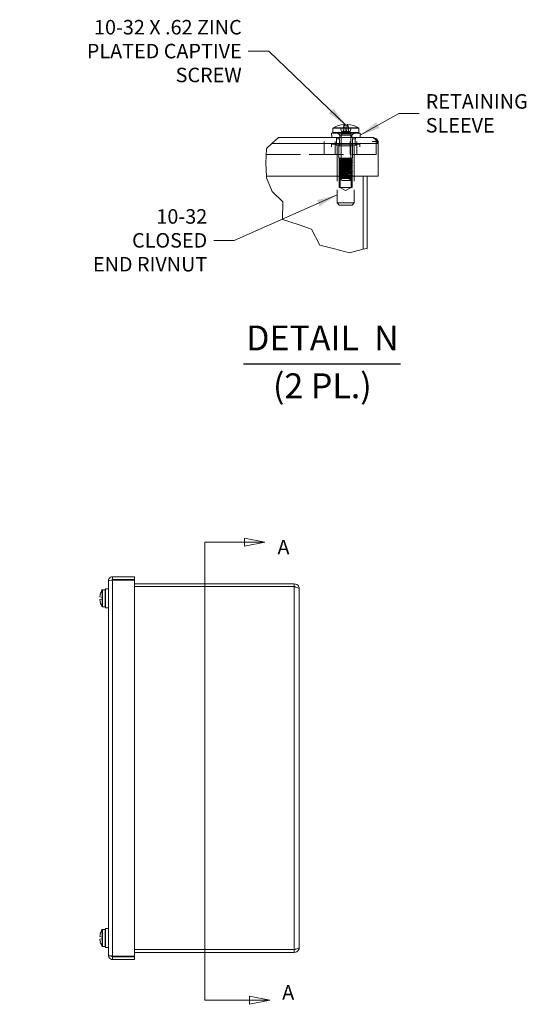
# Model space of a CAD drawing. Units: inches. Extents: x 2.7 to 73, y 1.4 to 45.4.
# Drawn here: x 33.3 to 44.2, y 24 to 45.4 of the extents above; entities that cross this region are included whole.
import ezdxf

# ---------------------------------------------------------------- set-up
doc = ezdxf.new("R2010")
doc.units = ezdxf.units.IN
doc.header["$LTSCALE"] = 4.5
doc.header["$MEASUREMENT"] = 0
doc.linetypes.add('DASHED', pattern=[0.2067, 0.1654, -0.0413])
for name, color, linetype, lineweight in [('Break Line (ANSI)', 7, 'Continuous', 5), ('Hidden (ANSI)', 7, 'DASHED', 5), ('Hidden Narrow (ANSI)', 7, 'DASHED', 5), ('Section Line (ANSI)', 7, 'Continuous', 5), ('Symbol (ANSI)', 7, 'Continuous', 5), ('Visible (ANSI)', 7, 'Continuous', 5), ('Visible Narrow (ANSI)', 7, 'Continuous', 5)]:
    doc.layers.add(name, color=color, linetype=linetype, lineweight=lineweight)
doc.styles.add('DEFAULT-ANSI', font='tahoma.ttf')
doc.styles.add('Note Text (ANSI)', font='tahoma.ttf')
doc.styles.add('ROMANS', font='tahoma.ttf')
doc.styles.add('Text Style168', font='tahoma.ttf')
doc.dimstyles.new('Default (ANSI)$7', dxfattribs={"dimscale": 4.5, "dimtxt": 0.07, "dimasz": 0.098425, "dimexe": 0.125, "dimexo": 0.0625, "dimgap": 0.031496, "dimtad": 0, "dimtih": 1, "dimtoh": 1, "dimrnd": 1e-08, "dimzin": 0, "dimdsep": 46, "dimtxsty": 'ROMANS', "dimcen": 0.09, "dimdle": 0.393701, "dimclrd": 256, "dimclre": 256, "dimclrt": 256, "dimadec": 0, "dimazin": 0, "dimtfac": 1.428571, "dimtofl": 0, "dimtmove": 0, "dimatfit": 3, "dimfxl": 1, "dimtolj": 1, "dimtzin": 0, "dimlwd": -1, "dimlwe": -1, "dimarcsym": 0})

# ---------------------------------------------------------------- blocks, each defined once
blk = doc.blocks.new('2dTransSection0')
at = {"layer": 'Section Line (ANSI)', "linetype": 'Continuous'}
for p, q in [((8.2822, 7.5576), (8.2822, 5.3467)), ((8.2822, 7.5576), (8.2822, 7.5418)), ((8.2822, 7.5576), (8.4741, 7.5576)), ((8.5721, 7.5576), (8.4741, 7.5771)), ((8.4741, 7.5771), (8.4741, 7.5381)), ((8.4741, 7.5576), (8.5721, 7.5576)), ((8.4741, 7.5381), (8.5721, 7.5576)), ((8.2822, 5.3624), (8.2822, 5.3467)), ((8.2822, 5.3467), (8.4969, 5.3467)), ((8.5949, 5.3467), (8.4969, 5.3662)), ((8.4969, 5.3662), (8.4969, 5.3272)), ((8.4969, 5.3467), (8.5949, 5.3467)), ((8.4969, 5.3272), (8.5949, 5.3467))]:
    blk.add_line(p, q, dxfattribs=at)
at = {"layer": 'Section Line (ANSI)', "linetype": 'Continuous', "flags": 128}
for points in [[(8.4741, 7.5381), (8.5721, 7.5576), (8.4741, 7.5771), (8.4741, 7.5381)], [(8.4969, 5.3272), (8.5949, 5.3467), (8.4969, 5.3662), (8.4969, 5.3272)]]:
    blk.add_lwpolyline(points, dxfattribs=at)
at = {"layer": 'Section Line (ANSI)'}
for points in [[(8.4741, 7.5381), (8.5721, 7.5576), (8.4741, 7.5771), (8.4741, 7.5381)], [(8.4969, 5.3272), (8.5949, 5.3467), (8.4969, 5.3662), (8.4969, 5.3272)]]:
    blk.add_solid(points, dxfattribs=at)
at = {"layer": 'Section Line (ANSI)', "char_height": 0.07, "attachment_point": 7, "style": 'Note Text (ANSI)'}
for insert in [(8.6323, 7.476), (8.655, 5.328)]:
    blk.add_mtext('A', dxfattribs=dict(at, insert=insert))

msp = doc.modelspace()

# ---------------------------------------------------------------- linework, layer by layer
at = {"layer": 'Break Line (ANSI)'}
for p, q in [((38.871, 42.796), (38.723, 42.661)), ((38.594, 42.235), (38.606, 42.553)), ((38.606, 42.553), (38.723, 42.661)), ((38.605, 41.952), (38.594, 42.235)), ((38.607, 41.917), (38.605, 41.952)), ((38.733, 41.624), (38.607, 41.917)), ((38.961, 41.398), (38.733, 41.624)), ((38.953, 41.011), (38.961, 41.398)), ((39.293, 40.902), (38.953, 41.011)), ((39.583, 40.799), (39.293, 40.902)), ((39.764, 40.455), (39.583, 40.799)), ((40.083, 40.374), (39.764, 40.455)), ((40.412, 40.29), (40.083, 40.374)), ((40.705, 40.365), (40.412, 40.29)), ((40.74, 40.375), (40.706, 40.366)), ((40.794, 40.385), (40.74, 40.375))]:
    msp.add_line(p, q, dxfattribs=at)
at = {"layer": 'Hidden (ANSI)'}
for p, q in [((40.054, 43.002), (40.278, 43.002)), ((40.215, 43.002), (40.236, 42.924)), ((40.273, 43.002), (40.276, 42.924)), ((40.278, 43.002), (40.288, 43.074)), ((40.306, 43.061), (40.318, 42.924)), ((40.356, 43.061), (40.344, 42.924)), ((40.373, 43.074), (40.384, 43.002)), ((40.384, 43.002), (40.608, 43.002)), ((40.389, 43.002), (40.386, 42.924)), ((40.447, 43.002), (40.426, 42.924)), ((40.125, 42.796), (40.124, 42.766)), ((40.128, 42.766), (40.124, 42.766)), ((40.19, 42.766), (40.128, 42.766)), ((40.2, 42.843), (40.153, 42.89)), ((40.185, 42.796), (40.184, 42.766)), ((40.462, 42.843), (40.2, 42.843)), ((40.2, 42.796), (40.2, 42.843)), ((40.227, 42.875), (40.227, 42.327)), ((40.236, 42.924), (40.276, 42.924)), ((40.276, 42.924), (40.318, 42.924)), ((40.318, 42.924), (40.344, 42.924)), ((40.344, 42.924), (40.386, 42.924)), ((40.386, 42.924), (40.426, 42.924)), ((40.435, 42.875), (40.435, 42.327)), ((40.462, 42.843), (40.509, 42.89)), ((40.462, 42.796), (40.462, 42.843)), ((40.533, 42.766), (40.472, 42.766)), ((40.477, 42.796), (40.478, 42.766)), ((40.538, 42.766), (40.533, 42.766)), ((40.537, 42.796), (40.538, 42.766)), ((39.862, 42.426), (39.862, 42.707)), ((40.63, 42.647), (40.021, 42.647)), ((40.021, 42.647), (40.021, 42.59)), ((40.096, 42.426), (40.096, 42.707)), ((40.565, 42.653), (40.096, 42.653)), ((40.565, 42.646), (40.096, 42.646)), ((40.139, 42.59), (40.139, 41.371)), ((40.52, 42.612), (40.142, 42.612)), ((40.178, 42.347), (40.178, 42.647)), ((40.425, 42.426), (40.425, 42.707)), ((40.472, 42.347), (40.472, 42.647)), ((40.511, 42.59), (40.511, 41.371)), ((40.565, 42.426), (40.565, 42.707)), ((40.63, 42.647), (40.63, 42.59)), ((40.987, 42.707), (40.899, 42.707)), ((40.987, 42.426), (40.987, 42.707)), ((38.601, 42.426), (40.987, 42.426)), ((40.472, 42.347), (40.178, 42.347)), ((40.208, 41.71), (40.208, 42.347)), ((40.442, 41.71), (40.442, 42.347)), ((40.19, 42.27), (40.19, 42.268)), ((40.19, 42.223), (40.19, 42.221)), ((40.19, 42.176), (40.19, 42.174)), ((40.19, 42.129), (40.19, 42.127)), ((40.227, 42.327), (40.205, 42.306)), ((40.227, 42.327), (40.435, 42.327)), ((40.227, 42.291), (40.227, 42.293)), ((40.227, 42.244), (40.227, 42.247)), ((40.227, 42.197), (40.227, 42.2)), ((40.227, 42.15), (40.227, 42.153)), ((40.351, 42.327), (40.312, 42.327)), ((40.435, 42.327), (40.442, 42.321)), ((40.435, 42.314), (40.435, 42.317)), ((40.435, 42.267), (40.435, 42.27)), ((40.435, 42.22), (40.435, 42.223)), ((40.435, 42.173), (40.435, 42.176)), ((40.435, 42.127), (40.435, 42.129)), ((40.465, 42.291), (40.471, 42.291)), ((40.466, 42.296), (40.471, 42.291)), ((40.472, 42.246), (40.472, 42.244)), ((40.472, 42.199), (40.472, 42.197)), ((40.472, 42.152), (40.472, 42.151)), ((40.19, 42.082), (40.19, 42.08)), ((40.19, 42.035), (40.19, 42.033)), ((40.19, 41.988), (40.19, 41.987)), ((40.201, 41.933), (40.195, 41.944)), ((40.244, 41.858), (40.215, 41.909)), ((40.227, 42.103), (40.227, 42.106)), ((40.227, 42.056), (40.227, 42.059)), ((40.227, 42.009), (40.227, 42.012)), ((40.227, 41.963), (40.227, 41.965)), ((40.227, 41.916), (40.227, 41.918)), ((40.435, 42.08), (40.435, 42.083)), ((40.435, 42.033), (40.435, 42.036)), ((40.435, 41.986), (40.435, 41.989)), ((40.435, 41.939), (40.435, 41.942)), ((40.441, 41.898), (40.457, 41.927)), ((40.472, 42.105), (40.472, 42.104)), ((40.472, 42.059), (40.472, 42.057)), ((40.472, 42.012), (40.472, 42.01)), ((40.472, 41.965), (40.472, 41.963)), ((40.468, 41.71), (40.183, 41.71)), ((40.325, 41.64), (40.208, 41.71)), ((40.244, 41.858), (40.418, 41.858)), ((40.325, 41.64), (40.442, 41.71)), ((40.4, 41.889), (40.424, 41.889)), ((40.418, 41.858), (40.437, 41.891)), ((40.439, 41.897), (40.434, 41.894)), ((40.434, 41.893), (40.436, 41.892)), ((40.435, 41.892), (40.435, 41.895)), ((40.139, 41.371), (40.511, 41.371)), ((40.184, 41.326), (40.139, 41.371)), ((40.466, 41.326), (40.184, 41.326)), ((40.466, 41.326), (40.511, 41.371))]:
    msp.add_line(p, q, dxfattribs=at)
for centre, start, end in [((40.212, 42.875), 0, 90), ((40.45, 42.875), 90, 180)]:
    msp.add_arc(centre, 0.015, start, end, dxfattribs=at)
for centre, major_axis, ratio, start_param, end_param in [((40.331, 40.395), (0, 7.106), 0.030245, 1.230654, 1.247398), ((40.331, 41.54), (0, 4.816), 0.030245, 1.3134, 1.346237), ((40.331, 41.54), (0, 4.816), 0.030245, 4.936949, 4.969785), ((40.331, 40.395), (0, 7.106), 0.030245, 5.035787, 5.052532), ((40.331, 43.947), (0, -6.837), 0.034921, 4.902777, 4.903894), ((40.331, 43.947), (0, -6.837), 0.034921, 1.379291, 1.380409)]:
    msp.add_ellipse(centre, major_axis=major_axis, ratio=ratio, start_param=start_param, end_param=end_param, dxfattribs=at)
for points in [[(40.096, 42.646), (40.121, 42.627), (40.142, 42.612)], [(40.52, 42.612), (40.54, 42.627), (40.565, 42.646)]]:
    msp.add_rational_spline(points, [1, 1.00536648838, 1], degree=2, dxfattribs=at)
for points, knots in [([(40.465, 42.291), (40.449, 42.288), (40.405, 42.285), (40.354, 42.282), (40.304, 42.28), (40.25, 42.277), (40.219, 42.274), (40.188, 42.272), (40.181, 42.269), (40.202, 42.266), (40.224, 42.264), (40.271, 42.261), (40.322, 42.258), (40.373, 42.256), (40.424, 42.253), (40.451, 42.25), (40.478, 42.248), (40.478, 42.245), (40.453, 42.242), (40.427, 42.239), (40.376, 42.237), (40.326, 42.234), (40.275, 42.231), (40.226, 42.229), (40.204, 42.226), (40.182, 42.223), (40.187, 42.221), (40.216, 42.218), (40.247, 42.215), (40.303, 42.212), (40.354, 42.21), (40.405, 42.207), (40.45, 42.204), (40.465, 42.201), (40.481, 42.199), (40.466, 42.196), (40.429, 42.193), (40.392, 42.191), (40.335, 42.188), (40.286, 42.185), (40.237, 42.182), (40.199, 42.18), (40.191, 42.177), (40.184, 42.174), (40.206, 42.171), (40.248, 42.169), (40.29, 42.166), (40.348, 42.163), (40.394, 42.161), (40.44, 42.158), (40.471, 42.155), (40.472, 42.152), (40.473, 42.15), (40.443, 42.147), (40.398, 42.144), (40.353, 42.142), (40.295, 42.139), (40.252, 42.136), (40.21, 42.134), (40.185, 42.131), (40.191, 42.128), (40.196, 42.125), (40.231, 42.123), (40.278, 42.12), (40.326, 42.117), (40.383, 42.115), (40.422, 42.112), (40.461, 42.109), (40.479, 42.107), (40.469, 42.104), (40.458, 42.101), (40.418, 42.098), (40.369, 42.096), (40.32, 42.093), (40.265, 42.09), (40.229, 42.088), (40.194, 42.085), (40.181, 42.082), (40.196, 42.08), (40.212, 42.077), (40.257, 42.074), (40.308, 42.072), (40.359, 42.069), (40.414, 42.066), (40.444, 42.063), (40.475, 42.061), (40.48, 42.058), (40.457, 42.055), (40.435, 42.052), (40.385, 42.05), (40.334, 42.047), (40.283, 42.044), (40.232, 42.042), (40.208, 42.039), (40.183, 42.036), (40.185, 42.034), (40.213, 42.031), (40.241, 42.028), (40.293, 42.025), (40.343, 42.023), (40.394, 42.02), (40.441, 42.017), (40.461, 42.015), (40.481, 42.012), (40.472, 42.009), (40.439, 42.006), (40.406, 42.004), (40.35, 42.001), (40.3, 41.998), (40.25, 41.996), (40.208, 41.993), (40.195, 41.99), (40.181, 41.988), (40.197, 41.985), (40.234, 41.982), (40.272, 41.979), (40.33, 41.977), (40.378, 41.974), (40.426, 41.971), (40.463, 41.969), (40.47, 41.966), (40.478, 41.963), (40.455, 41.96), (40.413, 41.958), (40.385, 41.956), (40.349, 41.954), (40.315, 41.952)], [-67.224584, -67.224584, -67.224584, -67.224584, -66.141138, -66.141138, -66.141138, -65.058343, -65.058343, -65.058343, -63.976183, -63.976183, -63.976183, -62.89464, -62.89464, -62.89464, -61.813697, -61.813697, -61.813697, -60.733338, -60.733338, -60.733338, -59.653547, -59.653547, -59.653547, -58.574307, -58.574307, -58.574307, -57.495601, -57.495601, -57.495601, -56.382459, -56.382459, -56.382459, -55.280517, -55.280517, -55.280517, -54.180654, -54.180654, -54.180654, -53.082792, -53.082792, -53.082792, -51.986852, -51.986852, -51.986852, -50.892758, -50.892758, -50.892758, -49.800434, -49.800434, -49.800434, -48.709806, -48.709806, -48.709806, -47.620802, -47.620802, -47.620802, -46.533349, -46.533349, -46.533349, -45.447377, -45.447377, -45.447377, -44.362816, -44.362816, -44.362816, -43.279597, -43.279597, -43.279597, -42.197652, -42.197652, -42.197652, -41.116914, -41.116914, -41.116914, -40.037315, -40.037315, -40.037315, -38.961711, -38.961711, -38.961711, -37.860407, -37.860407, -37.860407, -36.763139, -36.763139, -36.763139, -35.669595, -35.669595, -35.669595, -34.579476, -34.579476, -34.579476, -33.492489, -33.492489, -33.492489, -32.408353, -32.408353, -32.408353, -31.326792, -31.326792, -31.326792, -30.247537, -30.247537, -30.247537, -29.147518, -29.147518, -29.147518, -28.055079, -28.055079, -28.055079, -26.969025, -26.969025, -26.969025, -25.888229, -25.888229, -25.888229, -24.790723, -24.790723, -24.790723, -23.706473, -23.706473, -23.706473, -22.613695, -22.613695, -22.613695, -21.875065, -21.875065, -21.875065, -21.875065]), ([(40.347, 41.952), (40.398, 41.955), (40.444, 41.958), (40.462, 41.96), (40.481, 41.963), (40.471, 41.966), (40.438, 41.968), (40.404, 41.971), (40.349, 41.974), (40.3, 41.976), (40.25, 41.979), (40.208, 41.982), (40.195, 41.985), (40.181, 41.987), (40.197, 41.99), (40.234, 41.993), (40.271, 41.995), (40.328, 41.998), (40.376, 42.001), (40.424, 42.003), (40.461, 42.006), (40.47, 42.009), (40.478, 42.011), (40.457, 42.014), (40.417, 42.017), (40.377, 42.019), (40.32, 42.022), (40.273, 42.025), (40.226, 42.028), (40.192, 42.03), (40.19, 42.033), (40.188, 42.036), (40.217, 42.039), (40.262, 42.041), (40.308, 42.044), (40.367, 42.047), (40.41, 42.05), (40.452, 42.052), (40.477, 42.055), (40.471, 42.058), (40.465, 42.06), (40.428, 42.063), (40.38, 42.066), (40.332, 42.069), (40.274, 42.071), (40.236, 42.074), (40.198, 42.077), (40.181, 42.08), (40.195, 42.082), (40.208, 42.085), (40.25, 42.088), (40.3, 42.09), (40.35, 42.093), (40.406, 42.096), (40.439, 42.098), (40.472, 42.101), (40.481, 42.104), (40.461, 42.107), (40.442, 42.109), (40.395, 42.112), (40.345, 42.115), (40.294, 42.117), (40.241, 42.12), (40.213, 42.123), (40.185, 42.125), (40.183, 42.128), (40.207, 42.131), (40.231, 42.134), (40.281, 42.136), (40.332, 42.139), (40.383, 42.142), (40.432, 42.144), (40.456, 42.147), (40.479, 42.15), (40.476, 42.152), (40.447, 42.155), (40.419, 42.158), (40.366, 42.16), (40.316, 42.163), (40.265, 42.166), (40.218, 42.169), (40.199, 42.171), (40.181, 42.174), (40.192, 42.177), (40.226, 42.179), (40.26, 42.182), (40.317, 42.185), (40.366, 42.188), (40.416, 42.19), (40.457, 42.193), (40.468, 42.196), (40.48, 42.198), (40.461, 42.201), (40.423, 42.204), (40.384, 42.207), (40.327, 42.209), (40.279, 42.212), (40.232, 42.215), (40.197, 42.217), (40.191, 42.22), (40.185, 42.223), (40.209, 42.225), (40.251, 42.228), (40.293, 42.231), (40.352, 42.234), (40.398, 42.236), (40.443, 42.239), (40.473, 42.242), (40.472, 42.244), (40.471, 42.247), (40.44, 42.25), (40.395, 42.253), (40.349, 42.255), (40.291, 42.258), (40.25, 42.261), (40.208, 42.263), (40.184, 42.266), (40.191, 42.269), (40.198, 42.272), (40.235, 42.274), (40.283, 42.277), (40.331, 42.28), (40.389, 42.282), (40.426, 42.285), (40.452, 42.287), (40.468, 42.289), (40.471, 42.291)], [15.824046, 15.824046, 15.824046, 15.824046, 16.907492, 16.907492, 16.907492, 17.990287, 17.990287, 17.990287, 19.072447, 19.072447, 19.072447, 20.15399, 20.15399, 20.15399, 21.234933, 21.234933, 21.234933, 22.315292, 22.315292, 22.315292, 23.395083, 23.395083, 23.395083, 24.474323, 24.474323, 24.474323, 25.553029, 25.553029, 25.553029, 26.666171, 26.666171, 26.666171, 27.768113, 27.768113, 27.768113, 28.867976, 28.867976, 28.867976, 29.965838, 29.965838, 29.965838, 31.061778, 31.061778, 31.061778, 32.155873, 32.155873, 32.155873, 33.248196, 33.248196, 33.248196, 34.338824, 34.338824, 34.338824, 35.427828, 35.427828, 35.427828, 36.515281, 36.515281, 36.515281, 37.601253, 37.601253, 37.601253, 38.685814, 38.685814, 38.685814, 39.769033, 39.769033, 39.769033, 40.850978, 40.850978, 40.850978, 41.931716, 41.931716, 41.931716, 43.011315, 43.011315, 43.011315, 44.086919, 44.086919, 44.086919, 45.188223, 45.188223, 45.188223, 46.285491, 46.285491, 46.285491, 47.379035, 47.379035, 47.379035, 48.469154, 48.469154, 48.469154, 49.556141, 49.556141, 49.556141, 50.640277, 50.640277, 50.640277, 51.721838, 51.721838, 51.721838, 52.801093, 52.801093, 52.801093, 53.901112, 53.901112, 53.901112, 54.993551, 54.993551, 54.993551, 56.079605, 56.079605, 56.079605, 57.160401, 57.160401, 57.160401, 58.257907, 58.257907, 58.257907, 59.342157, 59.342157, 59.342157, 60.434935, 60.434935, 60.434935, 61.173565, 61.173565, 61.173565, 61.173565]), ([(40.471, 42.291), (40.471, 42.291), (40.472, 42.291), (40.471, 42.292), (40.467, 42.292), (40.453, 42.293), (40.443, 42.294), (40.417, 42.295), (40.402, 42.296), (40.37, 42.297), (40.352, 42.298), (40.318, 42.299), (40.3, 42.299), (40.269, 42.301), (40.255, 42.301), (40.231, 42.303), (40.221, 42.303), (40.208, 42.304), (40.205, 42.305), (40.205, 42.306), (40.208, 42.307), (40.22, 42.308), (40.229, 42.309), (40.251, 42.31), (40.264, 42.311), (40.293, 42.312), (40.308, 42.312), (40.339, 42.314), (40.355, 42.314), (40.383, 42.315), (40.396, 42.316), (40.417, 42.317), (40.426, 42.318), (40.438, 42.319), (40.441, 42.32), (40.442, 42.321), (40.44, 42.322), (40.43, 42.323), (40.422, 42.323), (40.404, 42.325), (40.395, 42.325), (40.374, 42.326), (40.362, 42.327), (40.351, 42.327)], [0.076488, 0.076488, 0.076488, 0.076488, 0.093723, 0.093723, 0.186255, 0.186255, 0.277595, 0.277595, 0.367743, 0.367743, 0.4567, 0.4567, 0.544463, 0.544463, 0.631034, 0.631034, 0.716411, 0.716411, 0.800595, 0.800595, 0.883585, 0.883585, 0.965381, 0.965381, 1.045983, 1.045983, 1.12539, 1.12539, 1.203602, 1.203602, 1.280618, 1.280618, 1.356438, 1.356438, 1.431063, 1.431063, 1.504491, 1.504491, 1.576722, 1.576722, 1.638305, 1.638305, 1.698987, 1.698987, 1.698987, 1.698987]), ([(40.424, 41.889), (40.442, 41.892), (40.437, 41.895), (40.41, 41.898), (40.383, 41.9), (40.337, 41.903), (40.298, 41.906), (40.259, 41.909), (40.23, 41.912), (40.227, 41.915), (40.224, 41.918), (40.247, 41.921), (40.284, 41.924), (40.32, 41.927), (40.367, 41.93), (40.398, 41.933), (40.43, 41.936), (40.443, 41.938), (40.43, 41.941), (40.418, 41.944), (40.381, 41.947), (40.34, 41.95), (40.3, 41.953), (40.258, 41.956), (40.239, 41.959), (40.22, 41.962), (40.224, 41.965), (40.25, 41.968), (40.275, 41.971), (40.321, 41.973), (40.36, 41.976), (40.399, 41.979), (40.43, 41.982), (40.434, 41.985), (40.439, 41.988), (40.418, 41.991), (40.383, 41.994), (40.348, 41.997), (40.301, 42), (40.268, 42.003), (40.236, 42.005), (40.22, 42.008), (40.23, 42.011), (40.239, 42.014), (40.274, 42.017), (40.314, 42.02), (40.354, 42.023), (40.397, 42.026), (40.419, 42.029), (40.441, 42.032), (40.44, 42.034), (40.417, 42.037), (40.394, 42.04), (40.347, 42.043), (40.306, 42.046), (40.266, 42.049), (40.233, 42.052), (40.227, 42.055), (40.222, 42.058), (40.243, 42.061), (40.279, 42.064), (40.315, 42.067), (40.364, 42.07), (40.396, 42.073), (40.428, 42.076), (40.443, 42.079), (40.431, 42.082), (40.419, 42.085), (40.382, 42.088), (40.341, 42.091), (40.3, 42.094), (40.258, 42.097), (40.238, 42.1), (40.219, 42.103), (40.224, 42.105), (40.251, 42.108), (40.277, 42.111), (40.323, 42.114), (40.362, 42.117), (40.401, 42.12), (40.431, 42.123), (40.435, 42.126), (40.438, 42.129), (40.416, 42.132), (40.38, 42.135), (40.344, 42.138), (40.296, 42.141), (40.265, 42.143), (40.233, 42.146), (40.219, 42.149), (40.231, 42.152), (40.242, 42.155), (40.278, 42.158), (40.319, 42.161), (40.359, 42.164), (40.401, 42.167), (40.421, 42.17), (40.442, 42.173), (40.439, 42.175), (40.414, 42.178), (40.39, 42.181), (40.345, 42.184), (40.306, 42.187), (40.266, 42.19), (40.233, 42.193), (40.227, 42.196), (40.222, 42.199), (40.243, 42.202), (40.279, 42.205), (40.315, 42.208), (40.363, 42.211), (40.396, 42.214), (40.428, 42.217), (40.442, 42.22), (40.431, 42.222), (40.42, 42.225), (40.384, 42.228), (40.343, 42.231), (40.302, 42.234), (40.26, 42.237), (40.24, 42.24), (40.22, 42.243), (40.223, 42.246), (40.248, 42.249), (40.273, 42.252), (40.317, 42.254), (40.357, 42.257), (40.397, 42.26), (40.429, 42.263), (40.434, 42.266), (40.44, 42.269), (40.418, 42.272), (40.382, 42.275), (40.346, 42.278), (40.299, 42.281), (40.267, 42.284), (40.235, 42.287), (40.22, 42.29), (40.23, 42.293), (40.241, 42.296), (40.278, 42.299), (40.319, 42.302), (40.359, 42.304), (40.402, 42.307), (40.422, 42.31), (40.442, 42.313), (40.438, 42.316), (40.412, 42.319), (40.388, 42.322), (40.348, 42.325), (40.312, 42.327)], [10.53069, 10.53069, 10.53069, 10.53069, 11.709044, 11.709044, 11.709044, 12.886389, 12.886389, 12.886389, 14.062747, 14.062747, 14.062747, 15.238141, 15.238141, 15.238141, 16.412594, 16.412594, 16.412594, 17.586128, 17.586128, 17.586128, 18.758767, 18.758767, 18.758767, 19.930531, 19.930531, 19.930531, 21.101443, 21.101443, 21.101443, 22.271525, 22.271525, 22.271525, 23.440799, 23.440799, 23.440799, 24.609285, 24.609285, 24.609285, 25.777007, 25.777007, 25.777007, 26.943984, 26.943984, 26.943984, 28.110238, 28.110238, 28.110238, 29.275791, 29.275791, 29.275791, 30.440662, 30.440662, 30.440662, 31.655061, 31.655061, 31.655061, 32.849995, 32.849995, 32.849995, 34.042245, 34.042245, 34.042245, 35.231914, 35.231914, 35.231914, 36.419105, 36.419105, 36.419105, 37.603919, 37.603919, 37.603919, 38.786455, 38.786455, 38.786455, 39.966808, 39.966808, 39.966808, 41.145075, 41.145075, 41.145075, 42.321348, 42.321348, 42.321348, 43.49572, 43.49572, 43.49572, 44.66828, 44.66828, 44.66828, 45.839117, 45.839117, 45.839117, 47.008319, 47.008319, 47.008319, 48.175972, 48.175972, 48.175972, 49.342161, 49.342161, 49.342161, 50.506971, 50.506971, 50.506971, 51.701774, 51.701774, 51.701774, 52.891316, 52.891316, 52.891316, 54.076008, 54.076008, 54.076008, 55.256246, 55.256246, 55.256246, 56.432411, 56.432411, 56.432411, 57.604869, 57.604869, 57.604869, 58.773977, 58.773977, 58.773977, 59.94008, 59.94008, 59.94008, 61.134556, 61.134556, 61.134556, 62.31895, 62.31895, 62.31895, 63.49485, 63.49485, 63.49485, 64.663733, 64.663733, 64.663733, 65.857431, 65.857431, 65.857431, 67.032716, 67.032716, 67.032716, 68.224631, 68.224631, 68.224631, 69.301422, 69.301422, 69.301422, 69.301422]), ([(40.4, 41.889), (40.431, 41.892), (40.443, 41.895), (40.429, 41.898), (40.416, 41.9), (40.378, 41.903), (40.337, 41.906), (40.296, 41.909), (40.255, 41.912), (40.237, 41.915), (40.219, 41.918), (40.226, 41.921), (40.253, 41.924), (40.28, 41.927), (40.326, 41.93), (40.364, 41.933), (40.403, 41.936), (40.432, 41.938), (40.435, 41.941), (40.438, 41.944), (40.414, 41.947), (40.378, 41.95), (40.342, 41.953), (40.294, 41.956), (40.263, 41.959), (40.232, 41.962), (40.219, 41.965), (40.231, 41.968), (40.243, 41.971), (40.28, 41.973), (40.321, 41.976), (40.361, 41.979), (40.403, 41.982), (40.423, 41.985), (40.442, 41.988), (40.438, 41.991), (40.413, 41.994), (40.387, 41.997), (40.342, 42), (40.303, 42.003), (40.264, 42.005), (40.233, 42.008), (40.227, 42.011), (40.222, 42.014), (40.242, 42.017), (40.277, 42.02), (40.312, 42.023), (40.359, 42.026), (40.392, 42.029), (40.425, 42.032), (40.441, 42.034), (40.433, 42.037), (40.424, 42.04), (40.387, 42.043), (40.345, 42.046), (40.304, 42.049), (40.26, 42.052), (40.24, 42.055), (40.22, 42.058), (40.224, 42.061), (40.25, 42.064), (40.276, 42.067), (40.322, 42.07), (40.361, 42.073), (40.401, 42.076), (40.431, 42.079), (40.435, 42.082), (40.438, 42.085), (40.415, 42.088), (40.378, 42.091), (40.342, 42.094), (40.294, 42.097), (40.263, 42.1), (40.232, 42.103), (40.219, 42.105), (40.232, 42.108), (40.245, 42.111), (40.282, 42.114), (40.323, 42.117), (40.364, 42.12), (40.406, 42.123), (40.424, 42.126), (40.442, 42.129), (40.437, 42.132), (40.41, 42.135), (40.384, 42.138), (40.338, 42.141), (40.299, 42.143), (40.26, 42.146), (40.231, 42.149), (40.227, 42.152), (40.223, 42.155), (40.246, 42.158), (40.282, 42.161), (40.317, 42.164), (40.364, 42.167), (40.396, 42.17), (40.428, 42.173), (40.442, 42.175), (40.431, 42.178), (40.421, 42.181), (40.385, 42.184), (40.345, 42.187), (40.304, 42.19), (40.26, 42.193), (40.24, 42.196), (40.22, 42.199), (40.224, 42.202), (40.25, 42.205), (40.275, 42.208), (40.321, 42.211), (40.361, 42.214), (40.4, 42.217), (40.431, 42.22), (40.435, 42.222), (40.439, 42.225), (40.416, 42.228), (40.38, 42.231), (40.344, 42.234), (40.297, 42.237), (40.265, 42.24), (40.234, 42.243), (40.219, 42.246), (40.231, 42.249), (40.242, 42.252), (40.277, 42.254), (40.318, 42.257), (40.359, 42.26), (40.402, 42.263), (40.422, 42.266), (40.442, 42.269), (40.438, 42.272), (40.412, 42.275), (40.386, 42.278), (40.341, 42.281), (40.301, 42.284), (40.262, 42.287), (40.232, 42.29), (40.227, 42.293), (40.222, 42.296), (40.245, 42.299), (40.281, 42.302), (40.317, 42.304), (40.365, 42.307), (40.397, 42.31), (40.429, 42.313), (40.443, 42.316), (40.43, 42.319), (40.419, 42.322), (40.387, 42.325), (40.351, 42.327)], [10.153698, 10.153698, 10.153698, 10.153698, 11.332053, 11.332053, 11.332053, 12.509398, 12.509398, 12.509398, 13.685756, 13.685756, 13.685756, 14.86115, 14.86115, 14.86115, 16.035603, 16.035603, 16.035603, 17.209137, 17.209137, 17.209137, 18.381775, 18.381775, 18.381775, 19.55354, 19.55354, 19.55354, 20.724452, 20.724452, 20.724452, 21.894534, 21.894534, 21.894534, 23.063808, 23.063808, 23.063808, 24.232294, 24.232294, 24.232294, 25.400016, 25.400016, 25.400016, 26.566993, 26.566993, 26.566993, 27.733247, 27.733247, 27.733247, 28.8988, 28.8988, 28.8988, 30.063671, 30.063671, 30.063671, 31.27807, 31.27807, 31.27807, 32.473004, 32.473004, 32.473004, 33.665254, 33.665254, 33.665254, 34.854923, 34.854923, 34.854923, 36.042114, 36.042114, 36.042114, 37.226928, 37.226928, 37.226928, 38.409464, 38.409464, 38.409464, 39.589817, 39.589817, 39.589817, 40.768084, 40.768084, 40.768084, 41.944357, 41.944357, 41.944357, 43.118729, 43.118729, 43.118729, 44.291289, 44.291289, 44.291289, 45.462126, 45.462126, 45.462126, 46.631328, 46.631328, 46.631328, 47.798981, 47.798981, 47.798981, 48.96517, 48.96517, 48.96517, 50.12998, 50.12998, 50.12998, 51.324783, 51.324783, 51.324783, 52.514325, 52.514325, 52.514325, 53.699017, 53.699017, 53.699017, 54.879255, 54.879255, 54.879255, 56.055419, 56.055419, 56.055419, 57.227878, 57.227878, 57.227878, 58.396985, 58.396985, 58.396985, 59.563089, 59.563089, 59.563089, 60.757565, 60.757565, 60.757565, 61.941959, 61.941959, 61.941959, 63.117859, 63.117859, 63.117859, 64.286742, 64.286742, 64.286742, 65.48044, 65.48044, 65.48044, 66.655725, 66.655725, 66.655725, 67.847639, 67.847639, 67.847639, 68.924431, 68.924431, 68.924431, 68.924431]), ([(40.312, 42.327), (40.325, 42.325), (40.339, 42.323), (40.368, 42.318), (40.382, 42.316), (40.41, 42.311), (40.423, 42.309), (40.445, 42.305), (40.454, 42.302), (40.464, 42.298), (40.467, 42.296), (40.468, 42.293), (40.467, 42.292), (40.465, 42.291)], [0, 0, 0, 0, 0.0720864, 0.0720864, 0.1485113, 0.1485113, 0.2292803, 0.2292803, 0.3143977, 0.3143977, 0.3861446, 0.3861446, 0.4400746, 0.4400746, 0.4400746, 0.4400746]), ([(40.315, 41.952), (40.296, 41.952), (40.279, 41.951), (40.248, 41.949), (40.234, 41.949), (40.212, 41.947), (40.204, 41.946), (40.195, 41.945), (40.193, 41.944), (40.198, 41.943), (40.203, 41.942), (40.221, 41.941), (40.232, 41.94), (40.26, 41.938), (40.275, 41.938), (40.308, 41.936), (40.326, 41.936), (40.36, 41.934), (40.376, 41.933), (40.405, 41.932), (40.418, 41.931), (40.439, 41.93), (40.447, 41.929), (40.457, 41.928), (40.458, 41.927), (40.455, 41.925), (40.45, 41.925), (40.434, 41.923), (40.424, 41.922), (40.399, 41.921), (40.385, 41.92), (40.355, 41.919), (40.339, 41.918), (40.307, 41.917), (40.292, 41.916), (40.265, 41.914), (40.252, 41.914), (40.232, 41.912), (40.225, 41.912), (40.216, 41.91), (40.214, 41.909), (40.216, 41.908), (40.221, 41.907), (40.234, 41.906), (40.243, 41.905), (40.266, 41.904), (40.279, 41.903), (40.306, 41.901), (40.321, 41.901), (40.35, 41.899), (40.364, 41.898), (40.389, 41.897), (40.401, 41.896), (40.419, 41.895), (40.426, 41.894), (40.435, 41.893), (40.437, 41.892), (40.436, 41.891), (40.435, 41.89), (40.431, 41.89), (40.428, 41.889), (40.424, 41.889)], [0, 0, 0, 0, 0.092988, 0.092988, 0.185163, 0.185163, 0.276523, 0.276523, 0.367069, 0.367069, 0.456801, 0.456801, 0.545718, 0.545718, 0.633821, 0.633821, 0.721109, 0.721109, 0.807582, 0.807582, 0.893239, 0.893239, 0.978082, 0.978082, 1.062109, 1.062109, 1.145321, 1.145321, 1.227717, 1.227717, 1.309297, 1.309297, 1.390061, 1.390061, 1.47001, 1.47001, 1.549141, 1.549141, 1.627457, 1.627457, 1.704955, 1.704955, 1.781637, 1.781637, 1.857502, 1.857502, 1.93255, 1.93255, 2.00678, 2.00678, 2.080194, 2.080194, 2.152789, 2.152789, 2.224567, 2.224567, 2.295527, 2.295527, 2.33487, 2.33487, 2.373952, 2.373952, 2.373952, 2.373952]), ([(40.4, 41.889), (40.411, 41.89), (40.42, 41.892), (40.434, 41.895), (40.438, 41.896), (40.442, 41.899), (40.441, 41.9), (40.433, 41.903), (40.426, 41.905), (40.408, 41.908), (40.396, 41.909), (40.37, 41.912), (40.355, 41.914), (40.324, 41.916), (40.308, 41.918), (40.277, 41.921), (40.263, 41.922), (40.237, 41.925), (40.226, 41.927), (40.209, 41.93), (40.204, 41.931), (40.199, 41.934), (40.201, 41.935), (40.209, 41.938), (40.217, 41.94), (40.238, 41.943), (40.252, 41.944), (40.279, 41.947), (40.292, 41.948), (40.319, 41.95), (40.333, 41.951), (40.347, 41.952)], [0, 0, 0, 0, 0.070495, 0.070495, 0.142608, 0.142608, 0.216336, 0.216336, 0.291681, 0.291681, 0.368642, 0.368642, 0.447219, 0.447219, 0.527411, 0.527411, 0.609219, 0.609219, 0.69264, 0.69264, 0.777677, 0.777677, 0.864327, 0.864327, 0.952592, 0.952592, 1.042469, 1.042469, 1.112707, 1.112707, 1.183912, 1.183912, 1.183912, 1.183912])]:
    msp.add_open_spline(points, degree=3, knots=knots, dxfattribs=at)
for points in [[(40.19, 42.27), (40.203, 42.277), (40.215, 42.284), (40.227, 42.292)], [(40.227, 42.246), (40.215, 42.253), (40.203, 42.26), (40.19, 42.267)], [(40.19, 42.223), (40.203, 42.23), (40.215, 42.238), (40.227, 42.245)], [(40.227, 42.199), (40.215, 42.206), (40.203, 42.213), (40.19, 42.22)], [(40.19, 42.176), (40.203, 42.184), (40.215, 42.191), (40.227, 42.198)], [(40.227, 42.152), (40.215, 42.159), (40.203, 42.166), (40.19, 42.173)], [(40.19, 42.13), (40.203, 42.137), (40.215, 42.144), (40.227, 42.151)], [(40.227, 42.105), (40.215, 42.112), (40.203, 42.119), (40.19, 42.126)], [(40.227, 42.293), (40.22, 42.297), (40.213, 42.301), (40.205, 42.305)], [(40.442, 42.32), (40.439, 42.319), (40.437, 42.317), (40.434, 42.316)], [(40.434, 42.315), (40.444, 42.309), (40.454, 42.304), (40.464, 42.298)], [(40.471, 42.291), (40.459, 42.283), (40.447, 42.276), (40.434, 42.269)], [(40.434, 42.268), (40.447, 42.261), (40.459, 42.254), (40.471, 42.247)], [(40.471, 42.244), (40.459, 42.237), (40.447, 42.229), (40.434, 42.222)], [(40.434, 42.221), (40.447, 42.214), (40.459, 42.207), (40.471, 42.2)], [(40.471, 42.197), (40.459, 42.19), (40.447, 42.183), (40.434, 42.175)], [(40.434, 42.174), (40.447, 42.167), (40.459, 42.16), (40.471, 42.153)], [(40.471, 42.15), (40.459, 42.143), (40.447, 42.136), (40.434, 42.129)], [(40.434, 42.128), (40.447, 42.12), (40.459, 42.113), (40.471, 42.106)], [(40.19, 42.083), (40.203, 42.09), (40.215, 42.097), (40.227, 42.104)], [(40.227, 42.058), (40.215, 42.065), (40.203, 42.072), (40.19, 42.08)], [(40.19, 42.036), (40.203, 42.043), (40.215, 42.05), (40.227, 42.057)], [(40.227, 42.011), (40.215, 42.018), (40.203, 42.026), (40.19, 42.033)], [(40.19, 41.989), (40.203, 41.996), (40.215, 42.003), (40.227, 42.01)], [(40.227, 41.964), (40.215, 41.972), (40.203, 41.979), (40.19, 41.986)], [(40.195, 41.945), (40.206, 41.951), (40.216, 41.957), (40.227, 41.963)], [(40.227, 41.918), (40.219, 41.922), (40.21, 41.927), (40.202, 41.932)], [(40.215, 41.91), (40.219, 41.912), (40.223, 41.914), (40.227, 41.917)], [(40.471, 42.103), (40.459, 42.096), (40.447, 42.089), (40.434, 42.082)], [(40.434, 42.081), (40.447, 42.074), (40.459, 42.066), (40.471, 42.059)], [(40.471, 42.056), (40.459, 42.049), (40.447, 42.042), (40.434, 42.035)], [(40.434, 42.034), (40.447, 42.027), (40.459, 42.02), (40.471, 42.012)], [(40.471, 42.009), (40.459, 42.002), (40.447, 41.995), (40.434, 41.988)], [(40.434, 41.987), (40.447, 41.98), (40.459, 41.973), (40.471, 41.966)], [(40.471, 41.962), (40.459, 41.955), (40.447, 41.948), (40.434, 41.941)], [(40.434, 41.94), (40.442, 41.936), (40.449, 41.931), (40.457, 41.927)]]:
    msp.add_open_spline(points, degree=3, dxfattribs=at)
at = {"layer": 'Hidden Narrow (ANSI)'}
for p, q in [((40.435, 42.875), (40.227, 42.875)), ((40.183, 42.347), (40.183, 41.71)), ((40.468, 41.71), (40.468, 42.347))]:
    msp.add_line(p, q, dxfattribs=at)
at = {"layer": 'Symbol (ANSI)', "lineweight": 30}
msp.add_line((38.112, 37.881), (41.518, 37.881), dxfattribs=at)
at = {"layer": 'Visible (ANSI)'}
for p, q in [((40.05, 42.905), (40.05, 42.993)), ((40.053, 43.002), (40.054, 43.002)), ((40.306, 43.061), (40.305, 43.073)), ((40.357, 43.073), (40.356, 43.061)), ((40.608, 43.002), (40.609, 43.002)), ((40.612, 42.905), (40.612, 42.993)), ((38.871, 42.796), (40.899, 42.796)), ((40.642, 42.89), (40.02, 42.89)), ((40.023, 42.796), (40.02, 42.89)), ((40.639, 42.796), (40.642, 42.89)), ((41.034, 41.952), (41.034, 42.661)), ((41.034, 41.952), (38.605, 41.952)), ((40.705, 41.952), (40.705, 40.365)), ((40.706, 40.366), (40.706, 41.952)), ((40.794, 40.385), (40.794, 41.952)), ((35.18, 25.034), (35.18, 33.166)), ((35.742, 33.257), (35.27, 33.257)), ((35.27, 33.198), (35.27, 33.257)), ((35.27, 33.198), (35.742, 33.198)), ((35.27, 33.182), (35.742, 33.182)), ((35.742, 33.198), (35.742, 33.257)), ((35.742, 33.182), (35.742, 25.019)), ((35.107, 32.975), (35.048, 32.975)), ((35.117, 32.995), (35.117, 32.58)), ((35.18, 32.993), (35.117, 32.995)), ((39.211, 33.1), (35.742, 33.1)), ((35.742, 33.041), (39.211, 33.041)), ((39.211, 33.041), (35.742, 33.041)), ((39.211, 33.041), (39.211, 33.1)), ((39.317, 32.995), (39.317, 25.206)), ((34.994, 32.817), (35.039, 32.805)), ((35.039, 32.771), (34.994, 32.759)), ((35.002, 32.876), (35.003, 32.876)), ((35.039, 32.805), (35.042, 32.805)), ((35.042, 32.771), (35.039, 32.771)), ((35.042, 32.771), (35.042, 32.805)), ((35.003, 32.7), (35.002, 32.7)), ((35.107, 32.6), (35.048, 32.6)), ((35.18, 32.583), (35.117, 32.58)), ((34.994, 25.442), (35.039, 25.43)), ((35.002, 25.501), (35.003, 25.501)), ((35.107, 25.6), (35.048, 25.6)), ((35.117, 25.62), (35.117, 25.205)), ((35.18, 25.618), (35.117, 25.62)), ((35.039, 25.396), (34.994, 25.384)), ((35.003, 25.325), (35.002, 25.325)), ((35.039, 25.43), (35.042, 25.43)), ((35.042, 25.396), (35.039, 25.396)), ((35.042, 25.396), (35.042, 25.43)), ((35.107, 25.225), (35.048, 25.225)), ((35.18, 25.208), (35.117, 25.205)), ((35.742, 25.019), (35.27, 25.019)), ((39.211, 25.16), (35.742, 25.16)), ((39.211, 25.159), (35.742, 25.159)), ((35.742, 25.1), (39.211, 25.1)), ((39.211, 25.159), (39.211, 25.1)), ((35.27, 25.003), (35.742, 25.003)), ((35.27, 25.003), (35.27, 24.944)), ((35.742, 24.944), (35.27, 24.944)), ((35.742, 25.003), (35.742, 24.944))]:
    msp.add_line(p, q, dxfattribs=at)
for centre, radius, start, end in [((40.065, 42.993), 0.015, 142.6543, 180), ((40.597, 42.993), 0.015, 0, 37.3457), ((40.065, 42.905), 0.015, 180, 270), ((40.597, 42.905), 0.015, 270, 0), ((35.367, 32.788), 0.375, 150.9022, 166.4732), ((35.048, 32.965), 0.01, 90, 150.9022), ((35.107, 32.965), 0.01, 0, 90), ((35.367, 32.788), 0.375, 193.5268, 209.0978), ((35.048, 32.61), 0.01, 209.0978, 270), ((35.107, 32.61), 0.01, 270, 0), ((35.367, 25.413), 0.375, 150.9022, 166.4732), ((35.048, 25.59), 0.01, 90, 150.9022), ((35.107, 25.59), 0.01, 0, 90), ((35.367, 25.413), 0.375, 193.5268, 209.0978), ((35.048, 25.235), 0.01, 209.0978, 270), ((35.107, 25.235), 0.01, 270, 0)]:
    msp.add_arc(centre, radius, start, end, dxfattribs=at)
for centre, major_axis, ratio, start_param, end_param in [((40.331, 42.541), (0.553, 0), 0.965926, 1.647672, 2.085508), ((40.322, 42.514), (-0.069, 0.558), 0.704416, 6.152606, 6.19421), ((40.331, 42.518), (0.562, 0), 0.965926, 1.52661, 1.614983), ((40.339, 42.514), (0.069, 0.558), 0.704416, 0.088976, 0.130579), ((40.331, 42.541), (0.553, 0), 0.965926, 1.056085, 1.493921), ((35.368, 32.794), (-0.372, 0.046), 0.704416, 0.043293, 0.084897), ((35.368, 32.782), (-0.372, -0.046), 0.704416, 6.198289, 6.239892), ((35.366, 32.788), (0, 0.375), 0.996195, 1.33477, 1.462747), ((35.366, 32.788), (0, 0.375), 0.996195, 1.678846, 1.806823), ((35.368, 25.419), (-0.372, 0.046), 0.704416, 0.043293, 0.084897), ((35.366, 25.413), (0, 0.375), 0.996195, 1.33477, 1.462747), ((35.368, 25.407), (-0.372, -0.046), 0.704416, 6.198289, 6.239892), ((35.366, 25.413), (0, 0.375), 0.996195, 1.678846, 1.806823)]:
    msp.add_ellipse(centre, major_axis=major_axis, ratio=ratio, start_param=start_param, end_param=end_param, dxfattribs=at)
for points, knots in [([(40.059, 43.006), (40.057, 43.006), (40.056, 43.005), (40.055, 43.003), (40.054, 43.003), (40.054, 43.002)], [0.12713083, 0.12713083, 0.12713083, 0.12713083, 0.13377702, 0.13377702, 0.13725863, 0.13725863, 0.13725863, 0.13725863]), ([(40.608, 43.002), (40.607, 43.003), (40.607, 43.003), (40.606, 43.005), (40.604, 43.006), (40.603, 43.006)], [0.01615675, 0.01615675, 0.01615675, 0.01615675, 0.01963837, 0.01963837, 0.02628455, 0.02628455, 0.02628455, 0.02628455]), ([(41.034, 42.661), (41.002, 42.71), (40.971, 42.759), (40.939, 42.781), (40.926, 42.791), (40.912, 42.796), (40.899, 42.796)], [-1, -1, -1, -1, -0.3011664, -0.3011664, -0.3011664, 0, 0, 0, 0]), ([(35.27, 33.257), (35.237, 33.257), (35.205, 33.237), (35.189, 33.208), (35.183, 33.195), (35.18, 33.181), (35.18, 33.166)], [-1, -1, -1, -1, -0.3011664, -0.3011664, -0.3011664, 0, 0, 0, 0]), ([(35.241, 33.178), (35.246, 33.188), (35.255, 33.196), (35.265, 33.197), (35.267, 33.198), (35.268, 33.198), (35.27, 33.198)], [0.2530075, 0.2530075, 0.2530075, 0.2530075, 0.9110099, 0.9110099, 0.9110099, 1, 1, 1, 1]), ([(39.317, 32.995), (39.317, 33.032), (39.295, 33.068), (39.263, 33.087), (39.247, 33.096), (39.229, 33.1), (39.211, 33.1)], [0, 0, 0, 0, 1.054768, 1.054768, 1.054768, 1.570796, 1.570796, 1.570796, 1.570796]), ([(39.237, 33.033), (39.233, 33.036), (39.228, 33.038), (39.224, 33.04), (39.22, 33.041), (39.215, 33.041), (39.211, 33.041)], [0.9743258, 0.9743258, 0.9743258, 0.9743258, 1.2930644, 1.2930644, 1.2930644, 1.5707963, 1.5707963, 1.5707963, 1.5707963]), ([(39.211, 33.041), (39.248, 33.03), (39.285, 33.02), (39.303, 33.01), (39.312, 33.005), (39.317, 33), (39.317, 32.995)], [0, 0, 0, 0, 1.054768, 1.054768, 1.054768, 1.570796, 1.570796, 1.570796, 1.570796]), ([(35.27, 24.944), (35.237, 24.944), (35.205, 24.964), (35.189, 24.993), (35.183, 25.006), (35.18, 25.02), (35.18, 25.034)], [-1, -1, -1, -1, -0.3011664, -0.3011664, -0.3011664, 0, 0, 0, 0]), ([(35.241, 25.023), (35.246, 25.013), (35.255, 25.005), (35.265, 25.004), (35.267, 25.003), (35.268, 25.003), (35.27, 25.003)], [0.2530075, 0.2530075, 0.2530075, 0.2530075, 0.9110099, 0.9110099, 0.9110099, 1, 1, 1, 1]), ([(39.211, 25.1), (39.248, 25.1), (39.285, 25.122), (39.303, 25.154), (39.312, 25.17), (39.317, 25.188), (39.317, 25.206)], [0, 0, 0, 0, 1.054768, 1.054768, 1.054768, 1.570796, 1.570796, 1.570796, 1.570796]), ([(39.317, 25.206), (39.317, 25.196), (39.295, 25.186), (39.263, 25.175), (39.247, 25.17), (39.229, 25.165), (39.211, 25.16)], [0, 0, 0, 0, 1.054768, 1.054768, 1.054768, 1.570796, 1.570796, 1.570796, 1.570796]), ([(39.237, 25.168), (39.233, 25.165), (39.228, 25.163), (39.224, 25.161), (39.22, 25.16), (39.215, 25.159), (39.211, 25.159)], [0.9743258, 0.9743258, 0.9743258, 0.9743258, 1.2930644, 1.2930644, 1.2930644, 1.5707963, 1.5707963, 1.5707963, 1.5707963])]:
    msp.add_open_spline(points, degree=3, knots=knots, dxfattribs=at)
for points in [[(41.027, 42.704), (41.009, 42.757), (40.955, 42.796), (40.899, 42.796)], [(41.034, 42.661), (41.034, 42.675), (41.032, 42.69), (41.027, 42.704)], [(35.18, 33.166), (35.18, 33.171), (35.206, 33.175), (35.241, 33.179)], [(35.241, 33.179), (35.25, 33.18), (35.26, 33.181), (35.27, 33.182)], [(35.241, 25.022), (35.206, 25.026), (35.18, 25.03), (35.18, 25.034)], [(35.27, 25.019), (35.26, 25.02), (35.25, 25.021), (35.241, 25.022)]]:
    msp.add_open_spline(points, degree=3, dxfattribs=at)
at = {"layer": 'Visible Narrow (ANSI)'}
for p, q in [((40.612, 42.993), (40.05, 42.993)), ((40.059, 43.006), (40.603, 43.006)), ((40.05, 42.905), (40.612, 42.905)), ((41.034, 42.661), (38.723, 42.661)), ((35.27, 33.182), (35.27, 25.019)), ((35.039, 32.805), (35.039, 32.97)), ((35.048, 32.975), (35.048, 32.6)), ((35.107, 32.6), (35.107, 32.975)), ((39.211, 25.16), (39.211, 33.041)), ((35.039, 32.606), (35.039, 32.771)), ((35.039, 25.43), (35.039, 25.595)), ((35.048, 25.6), (35.048, 25.225)), ((35.107, 25.225), (35.107, 25.6)), ((35.039, 25.231), (35.039, 25.396))]:
    msp.add_line(p, q, dxfattribs=at)
msp.add_open_spline([(41.027, 42.704), (41.02, 42.704), (41.013, 42.704), (41.006, 42.704)], degree=3, dxfattribs=at)

# ---------------------------------------------------------------- block references
at = {"layer": 'Section Line (ANSI)', "xscale": 4.5, "yscale": 4.5, "zscale": 4.5}
msp.add_blockref('2dTransSection0', (0, 0), dxfattribs=at)

# ---------------------------------------------------------------- texts
at = {"layer": 'Symbol (ANSI)', "char_height": 0.315, "line_spacing_factor": 0.987884, "style": 'ROMANS'}
for s, insert, width, attachment_point in [('\\fTahoma|b0|i0;10-32 X .62 ZINC\\P\\fTahoma|b0|i0;PLATED CAPTIVE SCREW', (38.07, 44.669), 4.8534, 6), ('\\fTahoma|b0|i0;RETAINING\\P\\fTahoma|b0|i0;SLEEVE', (42.062, 43.317), 2.21547, 4), ('\\fTahoma|b0|i0;10-32 CLOSED\\P\\fTahoma|b0|i0;END RIVNUT', (37.322, 40.56), 2.79824, 6)]:
    msp.add_mtext(s, dxfattribs=dict(at, insert=insert, width=width, attachment_point=attachment_point))
at = {"layer": 'Symbol (ANSI)', "char_height": 0.54, "attachment_point": 7}
for s, insert, style in [('DETAIL  N', (38.166, 38.002), 'Text Style168'), ('(2 PL.)', (38.748, 36.964), 'DEFAULT-ANSI')]:
    msp.add_mtext(s, dxfattribs=dict(at, insert=insert, style=style))

# ---------------------------------------------------------------- leaders
at = {"layer": 'Symbol (ANSI)', "annotation_type": 0, "has_hookline": 1}
for points, hookline_direction, text_width in [([(40.331, 43.062), (38.655, 44.669), (38.212, 44.669)], 1, 4.817), ([(40.64, 42.843), (41.477, 43.317), (41.92, 43.317)], 0, 2.163), ([(40.139, 41.546), (37.907, 40.56), (37.464, 40.56)], 1, 2.738)]:
    msp.add_leader(points, dimstyle='Default (ANSI)$7', override={"dimtad": 0}, dxfattribs=dict(at, hookline_direction=hookline_direction, text_width=text_width))

doc.saveas('drawing.dxf')
